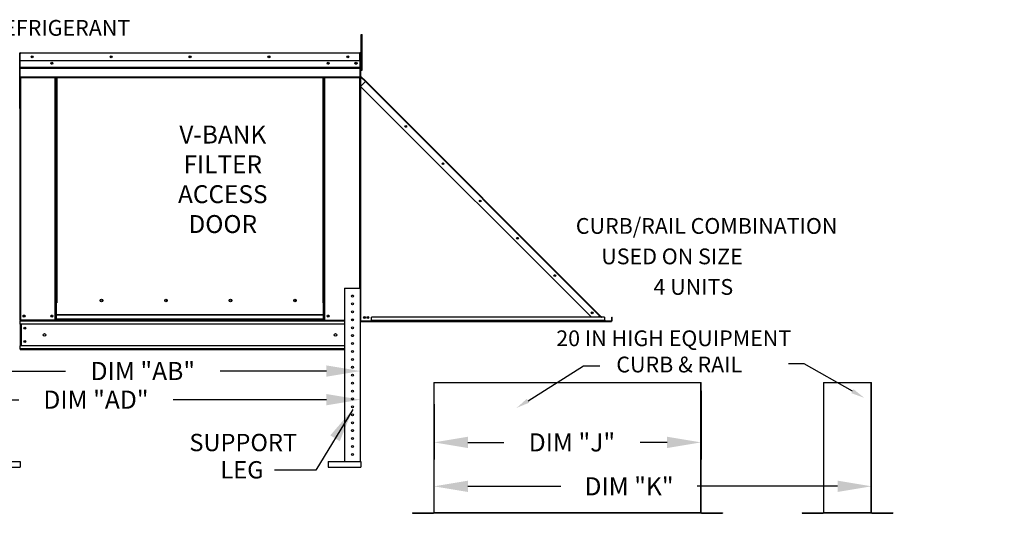
# Model space of a CAD drawing. Extents: x 5 to 2139, y 27 to 542.
# Drawn here: x 210 to 297, y 83 to 127 of the extents above; entities that cross this region are included whole.
import ezdxf
from ezdxf.enums import TextEntityAlignment as Align

# ---------------------------------------------------------------- set-up
doc = ezdxf.new("R2010")
doc.units = 0
doc.header["$LTSCALE"] = 4
doc.header["$MEASUREMENT"] = 0
doc.layers.get('0').update_dxf_attribs({"linetype": 'CONTINUOUS'})
doc.layers.get('Defpoints').update_dxf_attribs({"linetype": 'CONTINUOUS'})
doc.styles.get("Standard").update_dxf_attribs({"font": 'TXT.shx', "height": 1.6})
doc.dimstyles.new('MOD', dxfattribs={"dimscale": 1.5, "dimtxt": 1.2, "dimasz": 2, "dimexe": 1, "dimexo": 0.5, "dimgap": 1, "dimtad": 0, "dimtih": 1, "dimtoh": 1, "dimzin": 0, "dimdsep": 46, "dimtxsty": 'Standard', "dimcen": 0.09, "dimadec": 0, "dimazin": 0, "dimtfac": 1, "dimtofl": 0, "dimtmove": 0, "dimatfit": 3, "dimfxl": 1, "dimtolj": 1, "dimtzin": 0, "dimarcsym": 0})

# ---------------------------------------------------------------- blocks, each defined once
blk = doc.blocks.new('*D27')
at = {"color": 0, "lineweight": -2, "transparency": 16777216}
for p, q in [((205.583, 97.7), (205.583, 94.117)), ((240.19, 96.751), (240.19, 94.117)), ((208.583, 95.617), (214.128, 95.617)), ((237.19, 95.617), (227.794, 95.617))]:
    blk.add_line(p, q, dxfattribs=at)
at = {"color": 0, "transparency": 16777216}
for points in [[(208.583, 96.117), (208.583, 95.117), (205.583, 95.617)], [(237.19, 96.117), (237.19, 95.117), (240.19, 95.617)]]:
    blk.add_solid(points, dxfattribs=at)
at = {"layer": 'Defpoints', "color": 0, "transparency": 16777216}
for p in [(205.583, 98.45), (240.19, 97.501), (205.583, 95.617)]:
    blk.add_point(p, dxfattribs=at)
at = {"color": 0, "transparency": 16777216, "insert": (220.961, 95.617), "char_height": 1.6, "attachment_point": 5}
blk.add_mtext('\\A1;DIM "AB"', dxfattribs=at)
blk = doc.blocks.new('*D26')
at = {"color": 0, "lineweight": -2, "transparency": 16777216}
for p, q in [((195.013, 97.7), (195.013, 91.585)), ((240.19, 96.751), (240.19, 91.585)), ((198.013, 93.085), (209.983, 93.085)), ((237.19, 93.085), (223.65, 93.085))]:
    blk.add_line(p, q, dxfattribs=at)
at = {"color": 0, "transparency": 16777216}
for points in [[(198.013, 93.585), (198.013, 92.585), (195.013, 93.085)], [(237.19, 93.585), (237.19, 92.585), (240.19, 93.085)]]:
    blk.add_solid(points, dxfattribs=at)
at = {"layer": 'Defpoints', "color": 0, "transparency": 16777216}
for p in [(195.013, 98.45), (240.19, 97.501), (240.19, 93.085)]:
    blk.add_point(p, dxfattribs=at)
at = {"color": 0, "transparency": 16777216, "insert": (216.816, 93.085), "char_height": 1.6, "attachment_point": 5}
blk.add_mtext('\\A1;DIM "AD"', dxfattribs=at)
blk = doc.blocks.new('*D30')
at = {"color": 0, "lineweight": -2, "transparency": 16777216}
for p, q in [((270.32, 93.861), (270.32, 87.809)), ((246.71, 92.697), (246.71, 87.809)), ((249.71, 89.309), (252.865, 89.309)), ((267.32, 89.309), (264.932, 89.309))]:
    blk.add_line(p, q, dxfattribs=at)
at = {"color": 0, "transparency": 16777216}
for points in [[(249.71, 89.809), (249.71, 88.809), (246.71, 89.309)], [(267.32, 89.809), (267.32, 88.809), (270.32, 89.309)]]:
    blk.add_solid(points, dxfattribs=at)
at = {"layer": 'Defpoints', "color": 0, "transparency": 16777216}
for p in [(270.32, 94.611), (246.71, 93.447), (270.32, 89.309)]:
    blk.add_point(p, dxfattribs=at)
at = {"color": 0, "transparency": 16777216, "insert": (258.899, 89.309), "char_height": 1.6, "attachment_point": 5}
blk.add_mtext('\\A1;DIM "J"', dxfattribs=at)
blk = doc.blocks.new('*D29')
at = {"color": 0, "lineweight": -2, "transparency": 16777216}
for p, q in [((246.71, 83.811), (246.71, 86.925)), ((285.393, 83.867), (285.393, 86.925)), ((249.71, 85.425), (257.915, 85.425)), ((282.393, 85.425), (269.981, 85.425))]:
    blk.add_line(p, q, dxfattribs=at)
at = {"color": 0, "transparency": 16777216}
for points in [[(249.71, 85.925), (249.71, 84.925), (246.71, 85.425)], [(282.393, 85.925), (282.393, 84.925), (285.393, 85.425)]]:
    blk.add_solid(points, dxfattribs=at)
at = {"layer": 'Defpoints', "color": 0, "transparency": 16777216}
for p in [(285.393, 85.425), (246.71, 83.061), (285.393, 83.117)]:
    blk.add_point(p, dxfattribs=at)
at = {"color": 0, "transparency": 16777216, "insert": (263.948, 85.425), "char_height": 1.6, "attachment_point": 5}
blk.add_mtext('\\A1;DIM "K"', dxfattribs=at)

msp = doc.modelspace()

# ---------------------------------------------------------------- linework, layer by layer
at = {"color": 7, "linetype": 'Continuous'}
for p, q in [((240.26, 125.019), (240.26, 125.369)), ((240.26, 125.369), (240.354, 125.369)), ((240.354, 125.019), (240.354, 125.369)), ((240.26, 125.019), (240.354, 125.019)), ((240.26, 122.219), (240.26, 125.019)), ((240.354, 122.219), (240.354, 125.019)), ((210.047, 123.709), (210.072, 123.709)), ((210.072, 123.709), (210.072, 118.832)), ((210.072, 118.832), (210.072, 123.709)), ((210.098, 123.709), (210.098, 118.832)), ((210.121, 123.706), (210.098, 123.706)), ((210.121, 123.757), (210.12, 123.757)), ((210.12, 123.731), (210.12, 123.757)), ((210.121, 123.731), (210.12, 123.731)), ((210.121, 123.757), (240.142, 123.757)), ((210.121, 123.752), (210.121, 123.757)), ((210.121, 123.752), (210.121, 123.709)), ((240.142, 123.709), (210.121, 123.709)), ((210.121, 123.042), (210.121, 123.709)), ((210.139, 123.709), (210.165, 123.709)), ((240.143, 123.757), (240.142, 123.757)), ((240.142, 123.752), (240.142, 123.757)), ((240.142, 123.709), (240.142, 123.752)), ((240.143, 123.731), (240.142, 123.731)), ((240.142, 123.042), (240.142, 123.709)), ((240.165, 123.706), (240.142, 123.706)), ((240.143, 123.731), (240.143, 123.757)), ((240.165, 118.832), (240.165, 123.709)), ((240.165, 123.709), (240.191, 123.709)), ((240.191, 118.832), (240.191, 123.709)), ((240.142, 123.042), (210.121, 123.042)), ((210.124, 122.485), (210.124, 123.042)), ((240.139, 123.042), (240.139, 122.485)), ((240.26, 123.007), (240.19, 123.007)), ((210.124, 122.485), (240.139, 122.485)), ((210.124, 122.462), (210.124, 122.485)), ((210.124, 122.462), (240.139, 122.462)), ((210.124, 122.429), (210.124, 122.462)), ((240.139, 122.429), (210.124, 122.429)), ((210.124, 122.381), (210.124, 122.429)), ((210.124, 122.381), (240.139, 122.381)), ((210.124, 121.622), (210.124, 122.381)), ((240.139, 122.485), (240.139, 122.462)), ((240.139, 122.462), (240.139, 122.429)), ((240.139, 122.429), (240.139, 122.381)), ((240.139, 122.381), (240.139, 121.622)), ((240.19, 122.306), (240.26, 122.306)), ((240.217, 122.306), (240.191, 122.306)), ((240.214, 122.306), (240.214, 121.699)), ((240.26, 122.219), (240.354, 122.219)), ((210.124, 121.622), (240.139, 121.622)), ((210.124, 121.622), (210.124, 121.574)), ((210.124, 121.574), (240.139, 121.574)), ((210.146, 121.574), (210.146, 100.122)), ((213.221, 101.659), (213.221, 121.574)), ((213.269, 101.659), (213.269, 121.574)), ((213.291, 101.659), (213.291, 121.574)), ((213.314, 121.574), (213.314, 101.659)), ((213.362, 121.574), (213.362, 101.659)), ((236.901, 101.659), (236.901, 121.574)), ((236.949, 101.659), (236.949, 121.574)), ((236.972, 101.659), (236.972, 121.574)), ((236.994, 101.659), (236.994, 121.574)), ((237.042, 101.659), (237.042, 121.574)), ((240.117, 121.574), (240.117, 102.947)), ((240.139, 121.574), (240.139, 121.622)), ((240.214, 121.699), (240.191, 121.699)), ((240.191, 121.629), (240.191, 100.041)), ((240.214, 121.629), (240.191, 121.629)), ((240.203, 121.668), (240.22, 121.685)), ((240.203, 121.668), (240.658, 121.214)), ((240.214, 121.629), (240.214, 100.041)), ((240.222, 121.629), (240.214, 121.629)), ((240.214, 120.77), (240.643, 121.2)), ((240.22, 121.685), (240.674, 121.231)), ((240.234, 121.609), (240.222, 121.629)), ((240.643, 121.2), (240.234, 121.609)), ((240.234, 121.609), (240.234, 121.609)), ((240.234, 120.791), (240.234, 121.609)), ((240.643, 121.2), (240.658, 121.214)), ((261.349, 100.494), (240.643, 121.2)), ((240.658, 121.214), (240.674, 121.231)), ((261.38, 100.525), (240.674, 121.231)), ((240.214, 120.77), (260.618, 100.367)), ((240.234, 100.041), (240.234, 120.75)), ((210.047, 118.832), (210.072, 118.832)), ((210.098, 118.832), (210.072, 118.832)), ((210.098, 118.832), (210.098, 100.122)), ((240.165, 118.832), (240.165, 102.947)), ((240.165, 118.832), (240.191, 118.832)), ((238.789, 102.947), (238.789, 87.631)), ((238.789, 102.947), (240.19, 102.947)), ((240.19, 102.947), (240.19, 87.631)), ((217.413, 101.827), (217.413, 101.877)), ((213.221, 100.122), (213.221, 101.659)), ((213.314, 100.591), (213.314, 101.659)), ((236.949, 101.659), (236.901, 101.659)), ((236.949, 100.591), (236.949, 101.659)), ((236.949, 101.659), (236.994, 101.659)), ((236.949, 101.633), (237.042, 101.633)), ((237.042, 101.586), (236.949, 101.586)), ((236.994, 101.659), (237.042, 101.659)), ((237.042, 100.122), (237.042, 101.659)), ((210.092, 100.122), (210.139, 100.122)), ((210.098, 100.122), (210.146, 100.122)), ((210.124, 100.122), (210.124, 100.046)), ((213.221, 100.122), (210.146, 100.122)), ((213.314, 100.17), (213.221, 100.17)), ((213.314, 100.122), (213.221, 100.122)), ((236.949, 100.591), (213.314, 100.591)), ((213.314, 100.591), (213.314, 100.577)), ((213.314, 100.577), (236.949, 100.577)), ((213.314, 100.201), (213.314, 100.577)), ((236.949, 100.201), (213.314, 100.201)), ((213.314, 100.122), (213.314, 100.201)), ((213.314, 100.122), (236.949, 100.122)), ((236.949, 100.577), (236.949, 100.591)), ((236.949, 100.201), (236.949, 100.577)), ((236.949, 100.201), (236.949, 100.122)), ((237.042, 100.17), (236.949, 100.17)), ((237.042, 100.122), (236.949, 100.122)), ((237.042, 100.122), (238.789, 100.122)), ((239.404, 100.13), (239.575, 100.13)), ((261.778, 100.367), (241.19, 100.367)), ((241.19, 100.085), (241.19, 100.367)), ((261.222, 100.367), (261.349, 100.494)), ((261.363, 100.508), (261.349, 100.494)), ((261.476, 100.367), (261.349, 100.494)), ((261.363, 100.508), (261.38, 100.525)), ((261.363, 100.508), (261.505, 100.367)), ((261.38, 100.525), (261.538, 100.367)), ((261.778, 100.367), (261.778, 100.085)), ((261.778, 100.126), (261.834, 100.071)), ((262.432, 100.085), (262.432, 100.367)), ((262.432, 100.367), (262.456, 100.367)), ((262.456, 100.085), (262.456, 100.367)), ((210.124, 100.046), (238.789, 100.046)), ((210.124, 99.765), (210.124, 100.046)), ((238.789, 99.765), (210.124, 99.765)), ((210.124, 99.765), (210.124, 97.858)), ((210.177, 99.765), (210.177, 97.858)), ((210.199, 99.765), (210.199, 97.858)), ((240.214, 100.041), (240.191, 100.041)), ((240.214, 99.998), (240.191, 99.998)), ((240.191, 99.391), (240.191, 99.998)), ((240.214, 100.041), (240.234, 100.041)), ((240.214, 99.391), (240.214, 99.998)), ((240.234, 100.041), (262.412, 100.041)), ((240.234, 100.002), (240.234, 100.041)), ((240.234, 100.002), (262.412, 100.002)), ((261.778, 100.085), (241.19, 100.085)), ((241.19, 100.041), (241.19, 100.085)), ((261.778, 100.041), (241.19, 100.041)), ((261.778, 100.093), (261.818, 100.054)), ((261.778, 100.085), (261.778, 100.041)), ((261.818, 100.054), (261.834, 100.071)), ((261.848, 100.065), (261.848, 100.041)), ((261.848, 100.065), (262.412, 100.065)), ((262.412, 100.065), (262.412, 100.041)), ((262.412, 100.002), (262.412, 100.041)), ((262.432, 100.085), (262.456, 100.085)), ((238.789, 97.858), (210.124, 97.858)), ((210.124, 97.576), (210.124, 97.858)), ((238.789, 97.576), (210.124, 97.576)), ((210.124, 97.576), (210.124, 97.501)), ((238.789, 97.501), (210.124, 97.501)), ((246.676, 94.611), (246.676, 83.117)), ((246.71, 83.117), (246.71, 94.611)), ((270.286, 83.117), (270.286, 94.611)), ((270.32, 83.117), (270.32, 94.611)), ((281.15, 94.611), (281.15, 83.117)), ((281.184, 83.117), (281.184, 94.611)), ((285.359, 83.117), (285.359, 94.611)), ((285.393, 83.117), (285.393, 94.611)), ((207.225, 87.631), (210.113, 87.631)), ((207.225, 87.106), (210.113, 87.106)), ((210.113, 87.631), (210.113, 87.106)), ((237.344, 87.631), (240.232, 87.631)), ((237.344, 87.631), (237.344, 87.106)), ((237.344, 87.106), (240.232, 87.106)), ((240.232, 87.631), (240.232, 87.106)), ((244.79, 83.095), (246.654, 83.095)), ((244.79, 83.095), (244.79, 83.061)), ((244.79, 83.061), (246.654, 83.061)), ((246.654, 83.095), (246.654, 83.061)), ((246.68, 83.117), (246.676, 83.117)), ((246.676, 83.117), (246.676, 83.117)), ((246.71, 83.117), (246.676, 83.117)), ((246.68, 83.117), (246.71, 83.117)), ((246.71, 83.117), (270.286, 83.117)), ((246.71, 83.095), (246.71, 83.117)), ((270.286, 83.095), (246.71, 83.095)), ((246.71, 83.095), (246.71, 83.061)), ((270.286, 83.061), (246.71, 83.061)), ((270.286, 83.117), (270.32, 83.117)), ((270.286, 83.117), (270.315, 83.117)), ((270.286, 83.117), (270.286, 83.095)), ((270.286, 83.095), (270.286, 83.061)), ((270.315, 83.117), (270.32, 83.117)), ((270.32, 83.117), (270.32, 83.117)), ((270.342, 83.095), (272.206, 83.095)), ((270.342, 83.095), (270.342, 83.061)), ((270.342, 83.061), (272.206, 83.061)), ((272.206, 83.095), (272.206, 83.061)), ((279.264, 83.095), (281.128, 83.095)), ((279.264, 83.095), (279.264, 83.061)), ((279.264, 83.061), (281.128, 83.061)), ((281.128, 83.095), (281.128, 83.061)), ((281.184, 83.117), (281.15, 83.117)), ((281.15, 83.117), (281.15, 83.117)), ((281.154, 83.117), (281.15, 83.117)), ((281.154, 83.117), (281.184, 83.117)), ((281.184, 83.117), (285.359, 83.117)), ((281.184, 83.095), (281.184, 83.117)), ((285.359, 83.095), (281.184, 83.095)), ((281.184, 83.095), (281.184, 83.061)), ((285.359, 83.061), (281.184, 83.061)), ((285.359, 83.117), (285.388, 83.117)), ((285.359, 83.117), (285.393, 83.117)), ((285.359, 83.117), (285.359, 83.095)), ((285.359, 83.095), (285.359, 83.061)), ((285.388, 83.117), (285.393, 83.117)), ((285.393, 83.117), (285.393, 83.117)), ((285.414, 83.095), (285.414, 83.061)), ((285.414, 83.095), (287.279, 83.095)), ((285.414, 83.061), (287.279, 83.061)), ((287.279, 83.095), (287.279, 83.061))]:
    msp.add_line(p, q, dxfattribs=at)
for p, q in [((246.676, 94.611), (270.32, 94.611)), ((281.15, 94.611), (285.393, 94.611)), ((236.242, 86.861, 0.002), (232.598, 86.861, 0.002))]:
    msp.add_line(p, q)
for points in [[(255.016, 92.991), (259.91, 96.075), (261.369, 96.075)], [(283.706, 93.834), (279.42, 96.247), (278.047, 96.247)]]:
    msp.add_lwpolyline(points)
for centre, radius in [((211.17, 123.4), 0.0893), ((211.17, 123.4), 0.0465), ((212.912, 122.822), 0.0893), ((212.912, 122.822), 0.0465), ((218.151, 123.4), 0.0893), ((218.151, 123.4), 0.0465), ((225.132, 123.4), 0.0893), ((225.132, 123.4), 0.0465), ((232.112, 123.4), 0.0893), ((232.112, 123.4), 0.0465), ((237.351, 122.822), 0.0893), ((237.351, 122.822), 0.0465), ((239.093, 123.4), 0.0893), ((239.093, 123.4), 0.0465), ((239.808, 122.822), 0.0893), ((239.808, 122.822), 0.0465), ((244.202, 117.243), 0.0813), ((244.202, 117.243), 0.0423), ((247.499, 113.945), 0.0813), ((247.499, 113.945), 0.0423), ((250.797, 110.648), 0.0813), ((250.797, 110.648), 0.0423), ((254.094, 107.35), 0.0813), ((254.094, 107.35), 0.0423), ((257.392, 104.053), 0.0813), ((257.392, 104.053), 0.0423), ((217.305, 101.852), 0.111), ((223.006, 101.852), 0.111), ((228.707, 101.852), 0.111), ((234.408, 101.852), 0.111), ((239.489, 102.247), 0.0875), ((239.489, 101.547), 0.0875), ((210.455, 100.479), 0.0893), ((210.455, 100.479), 0.0465), ((212.912, 100.479), 0.0893), ((212.912, 100.479), 0.0465), ((237.351, 100.479), 0.0893), ((237.351, 100.479), 0.0465), ((239.489, 100.847), 0.0875), ((239.489, 100.147), 0.0875), ((240.56, 100.343), 0.0813), ((240.56, 100.343), 0.0423), ((240.848, 100.343), 0.0813), ((240.848, 100.343), 0.0423), ((260.69, 100.755), 0.0813), ((260.69, 100.755), 0.0423), ((210.517, 99.399), 0.0893), ((210.517, 99.399), 0.0465), ((239.489, 99.446), 0.0875), ((212.268, 98.811), 0.112), ((237.995, 98.811), 0.112), ((239.489, 98.746), 0.0875), ((210.517, 98.223), 0.0893), ((210.517, 98.223), 0.0465), ((239.489, 98.046), 0.0875), ((239.489, 97.346), 0.0875), ((239.489, 96.646), 0.0875), ((239.489, 95.946), 0.0875), ((239.489, 95.246), 0.0875), ((239.489, 94.546), 0.0875), ((239.489, 93.846), 0.0875), ((239.489, 93.146), 0.0875), ((239.489, 92.446), 0.0875), ((239.489, 91.746), 0.0875), ((239.489, 91.046), 0.0875), ((239.489, 90.346), 0.0875), ((239.489, 89.645), 0.0875), ((239.489, 88.945), 0.0875), ((239.489, 88.245), 0.0875)]:
    msp.add_circle(centre, radius, dxfattribs=at)
for centre, radius, start, end in [((210.12, 123.709), 0.0479, 90, 180), ((210.12, 123.709), 0.0222, 90, 180), ((240.143, 123.709), 0.0479, 0, 90), ((240.143, 123.709), 0.0222, 0, 90), ((240.234, 121.699), 0.0436, 180, 225), ((240.234, 121.699), 0.0202, 180, 225), ((210.12, 118.832), 0.0479, 180, 242.4394), ((240.143, 118.832), 0.0479, 297.5606, 0), ((217.392, 101.852), 0.0576, 82.38101, 180), ((223.093, 101.852), 0.0576, 82.38101, 180), ((228.794, 101.852), 0.0576, 82.38101, 180), ((234.495, 101.852), 0.0576, 82.38101, 180), ((217.392, 101.852), 0.0576, 180, 277.61899), ((223.093, 101.852), 0.0576, 180, 277.61899), ((228.794, 101.852), 0.0576, 180, 277.61899), ((234.495, 101.852), 0.0576, 180, 277.61899), ((240.234, 99.998), 0.0436, 90, 180), ((240.234, 99.998), 0.0202, 90, 180), ((261.848, 100.085), 0.0436, 225, 270), ((261.848, 100.085), 0.0202, 225, 270), ((262.412, 100.085), 0.0436, 270, 0), ((262.412, 100.085), 0.0202, 270, 0), ((246.654, 83.117), 0.0219, 270, 0), ((246.654, 83.117), 0.0559, 270, 0), ((270.342, 83.117), 0.0559, 180, 270), ((270.342, 83.117), 0.0219, 180, 270), ((281.128, 83.117), 0.0559, 270, 0), ((281.128, 83.117), 0.0219, 270, 0), ((285.414, 83.117), 0.0559, 180, 270), ((285.414, 83.117), 0.0219, 180, 270)]:
    msp.add_arc(centre, radius, start, end, dxfattribs=at)
for points in [[(255.123, 92.822), (254.001, 92.351), (254.909, 93.16)], [(283.804, 94.008), (284.752, 93.245), (283.608, 93.66)]]:
    msp.add_solid(points)

# ---------------------------------------------------------------- texts
for s, height, p in [('R410A REFRIGERANT', 1.39219, (201.461, 125.259)), ('SUPPORT', 1.5314, (225.075, 88.532)), ('LEG', 1.5314, (227.82, 86.12))]:
    msp.add_text(s, height=height, dxfattribs=at).set_placement(p)
for s, p in [('V-BANK', (228.028, 115.731)), ('FILTER', (228.028, 113.099)), ('ACCESS', (228.028, 110.459)), ('DOOR', (228.028, 107.819))]:
    msp.add_text(s, height=1.584).set_placement(p, align=Align.CENTER)
at = {"linetype": 'Continuous'}
for s, height, p in [('CURB/RAIL COMBINATION', 1.39219, (259.245, 107.748)), (' USED ON SIZE ', 1.39219, (261.068, 105.055)), ('4 UNITS', 1.3922, (266.109, 102.355)), ('20 IN HIGH EQUIPMENT', 1.39219, (257.512, 97.816)), ('CURB & RAIL', 1.39219, (262.826, 95.496))]:
    msp.add_text(s, height=height, dxfattribs=at).set_placement(p)
at = {"insert": (297.13, 108.781), "char_height": 1.6, "attachment_point": 1}
msp.add_mtext('\\A1;  ', dxfattribs=at)

# ---------------------------------------------------------------- dimensions: what is measured, and where the dimension line sits
at = {"color": 7}
for base, p1, p2, text, picture, middle in [((240.19, 93.085), (195.013, 98.45), (240.19, 97.501), 'DIM "AD"', '*D26', (216.816, 93.085)), ((205.583, 95.617), (240.19, 97.501), (205.583, 98.45), 'DIM "AB"', '*D27', (220.961, 95.617))]:
    dim = msp.add_linear_dim(base=base, p1=p1, p2=p2, text=text, dimstyle='MOD', dxfattribs=at)
    dim.commit()
    dim.dimension.update_dxf_attribs({"geometry": picture, "text_midpoint": middle, "dimtype": 160})
for base, p1, p2, text, picture, middle in [((270.32, 89.309), (246.71, 93.447), (270.32, 94.611), 'DIM "J"', '*D30', (258.899, 89.309)), ((285.393, 85.425), (246.71, 83.061), (285.393, 83.117), 'DIM "K"', '*D29', (263.948, 85.425))]:
    dim = msp.add_linear_dim(base=base, p1=p1, p2=p2, text=text, dimstyle='MOD')
    dim.commit()
    dim.dimension.update_dxf_attribs({"geometry": picture, "text_midpoint": middle, "dimtype": 160})

# ---------------------------------------------------------------- leaders
msp.add_leader([(239.522, 92.23, 0.002), (236.242, 86.861, 0.002)], dimstyle='MOD', dxfattribs=at)

doc.saveas('drawing.dxf')
